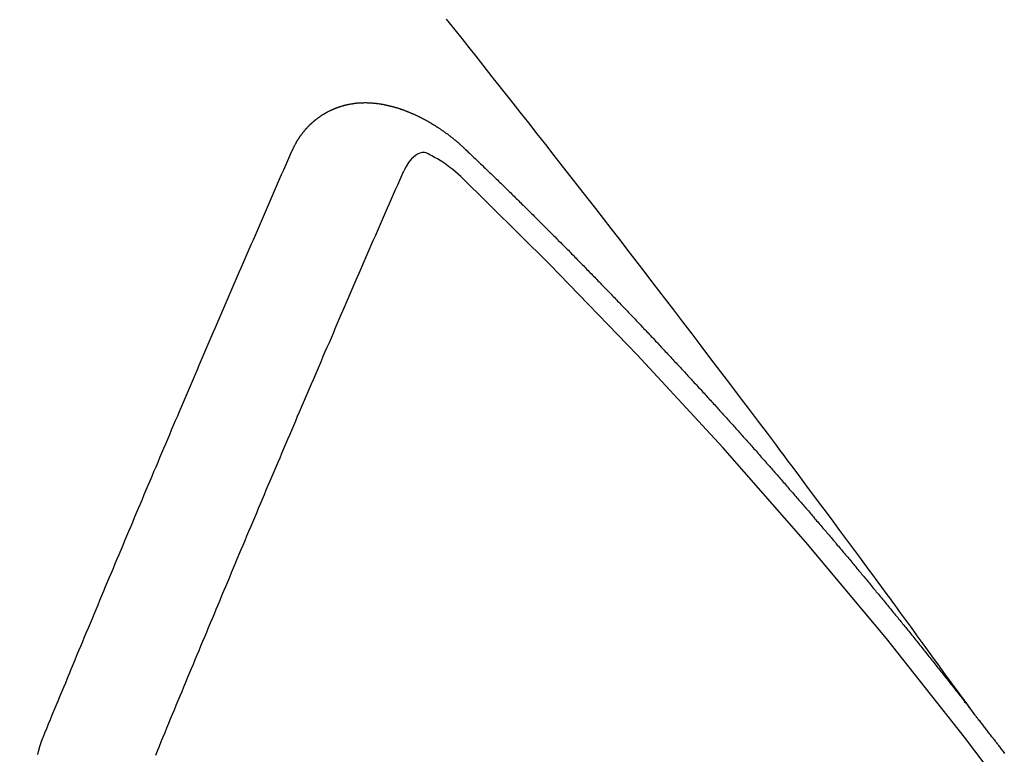
# Model space of a CAD drawing. Extents: x 163 to 26285, y 210 to 8610.
# Drawn here: x 16790 to 16796, y 7140 to 7145 of the extents above; entities that cross this region are included whole.
import ezdxf

# ---------------------------------------------------------------- set-up
doc = ezdxf.new("R2010")
doc.units = 0
doc.header["$LTSCALE"] = 50
doc.header["$MEASUREMENT"] = 0
doc.linetypes.add('HIDDEN', pattern=[0.375, 0.25, -0.125])
doc.layers.get('0').update_dxf_attribs({"linetype": 'CONTINUOUS'})
doc.layers.add('150-機器', color=8, linetype='CONTINUOUS')
doc.layers.add('160-文字', color=254, linetype='CONTINUOUS')
doc.styles.add('KH001', font='txt')
doc.dimstyles.new('KH1xx030', dxfattribs={"dimscale": 30, "dimtxt": 2, "dimasz": 0.6, "dimexe": 0.3, "dimexo": 1.2, "dimgap": 0.5, "dimtad": 3, "dimdec": 1, "dimdsep": 46, "dimlunit": 6, "dimtxsty": 'KH001', "dimblk": 'DOT', "dimcen": 1, "dimdle": 1, "dimclrd": 256, "dimclre": 256, "dimclrt": 256, "dimadec": 0, "dimazin": 0, "dimtfac": 1, "dimtdec": 1, "dimtix": 1, "dimtmove": 2, "dimatfit": 3, "dimldrblk": 'CLOSEDBLANK', "dimfxl": 1, "dimtolj": 1, "dimtzin": 0, "dimlwd": -1, "dimlwe": -1, "dimarcsym": 0})

# ---------------------------------------------------------------- blocks, each defined once
blk = doc.blocks.new('_ClosedBlank')
at = {"color": 0, "linetype": 'ByBlock', "lineweight": -2}
for p, q in [((-1, 0.16667), (0, 0)), ((-1, 0.16667), (-1, -0.16667)), ((0, 0), (-1, -0.16667))]:
    blk.add_line(p, q, dxfattribs=at)
blk = doc.blocks.new('_Dot')
at = {"color": 0, "linetype": 'ByBlock', "lineweight": -2}
blk.add_line((-0.5, 0), (-1, 0), dxfattribs=at)
at = {"color": 0, "linetype": 'ByBlock', "const_width": 0.5}
blk.add_lwpolyline([(-0.25, 0, 1), (0.25, 0, 1)], format="xyb", close=True, dxfattribs=at)

msp = doc.modelspace()

# ---------------------------------------------------------------- linework, layer by layer
at = {"layer": '150-機器', "color": 13, "linetype": 'HIDDEN'}
for points in [[(16795.4116, 7140.434), (16795.3659, 7140.4966), (16795.3202, 7140.5593), (16795.2745, 7140.6219), (16795.2288, 7140.6846), (16795.1976, 7140.7273), (16795.1665, 7140.77), (16795.1353, 7140.8128), (16795.1042, 7140.8555), (16795.0864, 7140.8801), (16795.0685, 7140.9048), (16795.0507, 7140.9294), (16795.0328, 7140.954), (16795.0151, 7140.9785), (16794.9974, 7141.0029), (16794.9797, 7141.0274), (16794.962, 7141.0518), (16794.9486, 7141.0701), (16794.9351, 7141.0884), (16794.9217, 7141.1067), (16794.9083, 7141.125), (16794.8813, 7141.1617), (16794.8543, 7141.1985), (16794.8273, 7141.2354), (16794.8003, 7141.2722), (16794.7869, 7141.2905), (16794.7735, 7141.3088), (16794.7601, 7141.3271), (16794.7466, 7141.3454), (16794.7288, 7141.3697), (16794.7109, 7141.394), (16794.693, 7141.4183), (16794.675, 7141.4425), (16794.6567, 7141.4669), (16794.6385, 7141.4912), (16794.6202, 7141.5155), (16794.6019, 7141.5399), (16794.5613, 7141.5946), (16794.5209, 7141.6494), (16794.4805, 7141.7042), (16794.44, 7141.7589), (16794.4083, 7141.8013), (16794.3765, 7141.8435), (16794.3447, 7141.8858), (16794.313, 7141.9281), (16794.2898, 7141.9594), (16794.2667, 7141.9907), (16794.2436, 7142.022), (16794.2204, 7142.0532), (16794.1668, 7142.1249), (16794.1128, 7142.1964), (16794.0587, 7142.2678), (16794.0045, 7142.3391), (16793.9451, 7142.4175), (16793.8857, 7142.4958), (16793.8263, 7142.5742), (16793.7669, 7142.6525), (16793.712, 7142.7245), (16793.657, 7142.7965), (16793.602, 7142.8685), (16793.547, 7142.9404), (16793.4781, 7143.0304), (16793.4092, 7143.1204), (16793.3401, 7143.2102), (16793.2709, 7143.2999), (16793.2247, 7143.3595), (16793.1785, 7143.4191), (16793.1322, 7143.4786), (16793.0859, 7143.5381), (16793.035, 7143.6035), (16792.984, 7143.6689), (16792.9331, 7143.7342), (16792.8821, 7143.7996), (16792.831, 7143.8649), (16792.7799, 7143.9301), (16792.7287, 7143.9954), (16792.6774, 7144.0605), (16792.6216, 7144.1313), (16792.5657, 7144.202), (16792.5097, 7144.2727), (16792.4538, 7144.3434), (16792.4118, 7144.3965), (16792.3698, 7144.4496), (16792.3278, 7144.5027), (16792.2857, 7144.5557), (16792.2342, 7144.6204)], [(16791.3024, 7143.8246), (16791.3035, 7143.8266), (16791.3046, 7143.8285), (16791.3056, 7143.8305), (16791.3061, 7143.8333), (16791.308, 7143.8358), (16791.3091, 7143.8378), (16791.3101, 7143.8397), (16791.3112, 7143.8417), (16791.3117, 7143.8445), (16791.3127, 7143.8464), (16791.3138, 7143.8484), (16791.3157, 7143.8509), (16791.3167, 7143.8529), (16791.3178, 7143.8548), (16791.3183, 7143.8576), (16791.3193, 7143.8596), (16791.3204, 7143.8615), (16791.3223, 7143.8641), (16791.3234, 7143.866), (16791.3244, 7143.868), (16791.3255, 7143.87), (16791.3265, 7143.8719), (16791.3276, 7143.8739), (16791.3295, 7143.8764), (16791.33, 7143.8792), (16791.331, 7143.8811), (16791.3321, 7143.8831), (16791.3332, 7143.8851), (16791.335, 7143.8876), (16791.3361, 7143.8896), (16791.3372, 7143.8915), (16791.3382, 7143.8935), (16791.3399, 7143.8946), (16791.3409, 7143.8966), (16791.3428, 7143.8991), (16791.3439, 7143.9011), (16791.3449, 7143.903), (16791.346, 7143.905), (16791.3479, 7143.9075), (16791.3489, 7143.9095), (16791.3506, 7143.9106), (16791.3516, 7143.9126), (16791.3527, 7143.9146), (16791.3546, 7143.9171), (16791.3556, 7143.9191), (16791.3573, 7143.9202), (16791.3583, 7143.9222), (16791.3594, 7143.9241), (16791.3613, 7143.9267), (16791.3629, 7143.9278), (16791.364, 7143.9298), (16791.365, 7143.9317), (16791.3669, 7143.9343), (16791.3685, 7143.9354), (16791.3696, 7143.9374), (16791.3706, 7143.9393), (16791.3731, 7143.941), (16791.3742, 7143.943), (16791.3758, 7143.9441), (16791.3769, 7143.9461), (16791.3787, 7143.9486), (16791.3804, 7143.9498), (16791.3814, 7143.9517), (16791.3831, 7143.9529), (16791.3849, 7143.9554), (16791.386, 7143.9574), (16791.3876, 7143.9585), (16791.3887, 7143.9605), (16791.3912, 7143.9622), (16791.3922, 7143.9642), (16791.3939, 7143.9653), (16791.3949, 7143.9673), (16791.3974, 7143.969), (16791.3984, 7143.971), (16791.4001, 7143.9721), (16791.4017, 7143.9732), (16791.4036, 7143.9758), (16791.4052, 7143.9769), (16791.4063, 7143.9789), (16791.4079, 7143.98), (16791.4098, 7143.9826), (16791.4114, 7143.9837), (16791.413, 7143.9848), (16791.4141, 7143.9868), (16791.4166, 7143.9885), (16791.4182, 7143.9897), (16791.4193, 7143.9916), (16791.4209, 7143.9928), (16791.4233, 7143.9945), (16791.4244, 7143.9964), (16791.426, 7143.9976), (16791.4277, 7143.9987), (16791.4301, 7144.0005), (16791.4312, 7144.0024), (16791.4328, 7144.0036), (16791.4345, 7144.0047), (16791.4369, 7144.0064), (16791.438, 7144.0084), (16791.4396, 7144.0095), (16791.4412, 7144.0107), (16791.4437, 7144.0124), (16791.4453, 7144.0135), (16791.447, 7144.0147), (16791.448, 7144.0166), (16791.4505, 7144.0183), (16791.4521, 7144.0195), (16791.4537, 7144.0206), (16791.4554, 7144.0218), (16791.4578, 7144.0235), (16791.4595, 7144.0246), (16791.4611, 7144.0258), (16791.4635, 7144.0275), (16791.4652, 7144.0286), (16791.4668, 7144.0298), (16791.4684, 7144.0309), (16791.4709, 7144.0326), (16791.4725, 7144.0338), (16791.4742, 7144.0349), (16791.4758, 7144.0361), (16791.4782, 7144.0378), (16791.4799, 7144.0389), (16791.4815, 7144.0401), (16791.4831, 7144.0412), (16791.4856, 7144.0429), (16791.4872, 7144.0441), (16791.4889, 7144.0452), (16791.4905, 7144.0464), (16791.4935, 7144.0473), (16791.4952, 7144.0484), (16791.4968, 7144.0496), (16791.4984, 7144.0507), (16791.5009, 7144.0524), (16791.5025, 7144.0536), (16791.5047, 7144.0539), (16791.5063, 7144.055), (16791.5088, 7144.0568), (16791.5104, 7144.0579), (16791.5121, 7144.059), (16791.5143, 7144.0594), (16791.5167, 7144.0611), (16791.5184, 7144.0622), (16791.52, 7144.0634), (16791.5222, 7144.0637), (16791.5246, 7144.0654), (16791.5263, 7144.0666), (16791.5285, 7144.0669), (16791.5301, 7144.068), (16791.5326, 7144.0698), (16791.5348, 7144.0701), (16791.5364, 7144.0712), (16791.5386, 7144.0716), (16791.5411, 7144.0733), (16791.5427, 7144.0744), (16791.5449, 7144.0747), (16791.5465, 7144.0759), (16791.5488, 7144.0762), (16791.5512, 7144.0779), (16791.5534, 7144.0783), (16791.555, 7144.0794), (16791.5567, 7144.0805), (16791.5597, 7144.0814), (16791.5613, 7144.0826), (16791.5635, 7144.0829), (16791.5652, 7144.0841), (16791.5674, 7144.0844), (16791.5704, 7144.0853), (16791.572, 7144.0864), (16791.5742, 7144.0868), (16791.5759, 7144.0879), (16791.5789, 7144.0888), (16791.5805, 7144.0899), (16791.5827, 7144.0903), (16791.5849, 7144.0906), (16791.5866, 7144.0917), (16791.5896, 7144.0926), (16791.5918, 7144.093), (16791.5934, 7144.0941), (16791.5956, 7144.0944), (16791.5979, 7144.0948), (16791.6003, 7144.0965), (16791.6025, 7144.0968), (16791.6047, 7144.0971), (16791.6069, 7144.0975), (16791.6086, 7144.0986), (16791.6108, 7144.0989), (16791.6138, 7144.0998), (16791.616, 7144.1002), (16791.6176, 7144.1013), (16791.6198, 7144.1016), (16791.622, 7144.102), (16791.6251, 7144.1029), (16791.6273, 7144.1032), (16791.6295, 7144.1035), (16791.6311, 7144.1047), (16791.6333, 7144.105), (16791.6355, 7144.1053), (16791.6385, 7144.1062), (16791.6407, 7144.1065), (16791.643, 7144.1069), (16791.6452, 7144.1072), (16791.6474, 7144.1075), (16791.6496, 7144.1078), (16791.6518, 7144.1082), (16791.6548, 7144.1091), (16791.657, 7144.1094), (16791.6592, 7144.1097), (16791.6614, 7144.1101), (16791.6636, 7144.1104), (16791.6658, 7144.1107), (16791.668, 7144.111), (16791.6702, 7144.1114), (16791.6733, 7144.1123), (16791.6755, 7144.1126), (16791.6777, 7144.1129), (16791.6799, 7144.1132), (16791.6821, 7144.1136), (16791.6843, 7144.1139), (16791.6871, 7144.1134), (16791.6893, 7144.1137), (16791.6915, 7144.1141), (16791.6937, 7144.1144), (16791.6967, 7144.1153), (16791.6989, 7144.1156), (16791.7017, 7144.1151), (16791.7039, 7144.1155), (16791.7061, 7144.1158), (16791.7083, 7144.1161), (16791.7111, 7144.1156), (16791.7133, 7144.1159), (16791.7155, 7144.1163), (16791.7177, 7144.1166), (16791.7205, 7144.1161), (16791.7227, 7144.1164), (16791.7249, 7144.1168), (16791.7277, 7144.1163), (16791.7299, 7144.1166), (16791.7321, 7144.1169), (16791.7357, 7144.117), (16791.7379, 7144.1173), (16791.7407, 7144.1168), (16791.7429, 7144.1172), (16791.7451, 7144.1175), (16791.7479, 7144.117), (16791.7501, 7144.1173), (16791.7528, 7144.1168), (16791.7551, 7144.1172), (16791.7578, 7144.1167), (16791.76, 7144.117), (16791.7628, 7144.1165), (16791.765, 7144.1168), (16791.7678, 7144.1164), (16791.77, 7144.1167), (16791.7728, 7144.1162), (16791.775, 7144.1165), (16791.777, 7144.1155), (16791.7792, 7144.1158), (16791.7819, 7144.1153), (16791.7841, 7144.1156), (16791.7869, 7144.1151), (16791.7897, 7144.1146), (16791.7919, 7144.115), (16791.7947, 7144.1145), (16791.7975, 7144.114), (16791.7997, 7144.1143), (16791.8024, 7144.1138), (16791.8052, 7144.1133), (16791.8074, 7144.1137), (16791.8102, 7144.1132), (16791.813, 7144.1127), (16791.8152, 7144.113), (16791.8172, 7144.112), (16791.8199, 7144.1115), (16791.8227, 7144.111), (16791.8249, 7144.1113), (16791.8277, 7144.1108), (16791.8305, 7144.1103), (16791.8332, 7144.1098), (16791.8355, 7144.1102), (16791.8374, 7144.1091), (16791.8402, 7144.1086), (16791.843, 7144.1081), (16791.8457, 7144.1076), (16791.8485, 7144.1071), (16791.8507, 7144.1075), (16791.8535, 7144.107), (16791.8555, 7144.1059), (16791.8583, 7144.1054), (16791.861, 7144.1049), (16791.8638, 7144.1044), (16791.8666, 7144.104), (16791.8694, 7144.1035), (16791.8713, 7144.1024), (16791.8741, 7144.1019), (16791.8769, 7144.1014), (16791.8797, 7144.1009), (16791.8824, 7144.1004), (16791.8844, 7144.0994), (16791.8872, 7144.0989), (16791.89, 7144.0984), (16791.8927, 7144.0979), (16791.8947, 7144.0968), (16791.8975, 7144.0964), (16791.9002, 7144.0959), (16791.903, 7144.0954), (16791.905, 7144.0943), (16791.9078, 7144.0938), (16791.9105, 7144.0933), (16791.9133, 7144.0928), (16791.9153, 7144.0918), (16791.9181, 7144.0913), (16791.9208, 7144.0908), (16791.9228, 7144.0897), (16791.9262, 7144.0884), (16791.9289, 7144.0879), (16791.9317, 7144.0875), (16791.9337, 7144.0864), (16791.9364, 7144.0859), (16791.9392, 7144.0854), (16791.9418, 7144.0835), (16791.9445, 7144.083), (16791.9473, 7144.0826), (16791.9493, 7144.0815), (16791.9521, 7144.081), (16791.9554, 7144.0797), (16791.9574, 7144.0786), (16791.9601, 7144.0781), (16791.9629, 7144.0777), (16791.9655, 7144.0758), (16791.9682, 7144.0753), (16791.9702, 7144.0742), (16791.973, 7144.0737), (16791.9763, 7144.0724), (16791.9783, 7144.0714), (16791.9811, 7144.0709), (16791.9836, 7144.069), (16791.9864, 7144.0685), (16791.9891, 7144.068), (16791.9917, 7144.0661), (16791.9945, 7144.0657), (16791.9964, 7144.0646), (16791.9998, 7144.0633), (16792.0017, 7144.0622), (16792.0045, 7144.0617), (16792.0079, 7144.0604), (16792.0098, 7144.0594), (16792.0132, 7144.0581), (16792.0151, 7144.057), (16792.0179, 7144.0565), (16792.0204, 7144.0546), (16792.0232, 7144.0541), (16792.0258, 7144.0523), (16792.0285, 7144.0518), (16792.0311, 7144.0499), (16792.0338, 7144.0494), (16792.0364, 7144.0475), (16792.0392, 7144.047), (16792.0417, 7144.0451), (16792.0445, 7144.0447), (16792.047, 7144.0428), (16792.049, 7144.0417), (16792.0523, 7144.0404), (16792.0543, 7144.0393), (16792.0576, 7144.038), (16792.0596, 7144.037), (16792.0629, 7144.0357), (16792.0649, 7144.0346), (16792.0682, 7144.0333), (16792.0708, 7144.0314), (16792.0727, 7144.0304), (16792.0761, 7144.0291), (16792.0781, 7144.028), (16792.0814, 7144.0267), (16792.0834, 7144.0256), (16792.0859, 7144.0237), (16792.0892, 7144.0224), (16792.0912, 7144.0214), (16792.0937, 7144.0195), (16792.0971, 7144.0182), (16792.0991, 7144.0171), (16792.1016, 7144.0153), (16792.1049, 7144.0139), (16792.1069, 7144.0129), (16792.1094, 7144.011), (16792.1128, 7144.0097), (16792.1147, 7144.0086), (16792.1173, 7144.0068), (16792.1206, 7144.0054), (16792.1226, 7144.0044), (16792.1251, 7144.0025), (16792.1277, 7144.0006), (16792.131, 7143.9993), (16792.133, 7143.9983), (16792.1355, 7143.9964), (16792.1388, 7143.9951), (16792.1414, 7143.9932), (16792.1433, 7143.9921), (16792.1459, 7143.9903), (16792.1484, 7143.9884), (16792.1518, 7143.9871), (16792.1543, 7143.9852), (16792.1563, 7143.9841), (16792.1588, 7143.9823), (16792.1621, 7143.9809), (16792.1647, 7143.9791), (16792.1672, 7143.9772), (16792.1692, 7143.9761), (16792.1717, 7143.9742), (16792.1742, 7143.9724), (16792.1776, 7143.9711), (16792.1801, 7143.9692), (16792.1826, 7143.9673), (16792.1852, 7143.9654), (16792.1871, 7143.9644), (16792.1897, 7143.9625), (16792.1922, 7143.9606), (16792.1956, 7143.9593), (16792.1981, 7143.9574), (16792.2006, 7143.9555), (16792.2032, 7143.9537), (16792.2057, 7143.9518), (16792.2082, 7143.9499), (16792.2108, 7143.948), (16792.2127, 7143.947), (16792.2152, 7143.9451), (16792.2178, 7143.9432), (16792.2203, 7143.9413), (16792.2228, 7143.9394), (16792.2254, 7143.9376), (16792.2279, 7143.9357), (16792.2304, 7143.9338), (16792.233, 7143.9319), (16792.2363, 7143.9306), (16792.2389, 7143.9287), (16792.2414, 7143.9269), (16792.2431, 7143.9244), (16792.2456, 7143.9225), (16792.2482, 7143.9207), (16792.2507, 7143.9188), (16792.2532, 7143.9169), (16792.2558, 7143.915), (16792.2583, 7143.9131), (16792.2608, 7143.9113), (16792.2634, 7143.9094), (16792.2659, 7143.9075), (16792.2684, 7143.9056), (16792.2715, 7143.9029), (16792.2741, 7143.9011), (16792.2766, 7143.8992), (16792.2783, 7143.8967), (16792.2809, 7143.8948), (16792.2834, 7143.893), (16792.2859, 7143.8911), (16792.2885, 7143.8892), (16792.291, 7143.8873), (16792.2927, 7143.8849), (16792.2958, 7143.8822), (16792.2984, 7143.8803), (16792.3009, 7143.8784), (16792.3034, 7143.8765), (16792.3051, 7143.8741), (16792.3077, 7143.8722), (16792.3102, 7143.8703), (16792.3133, 7143.8676), (16792.315, 7143.8652), (16792.3176, 7143.8633), (16792.3201, 7143.8614), (16792.3226, 7143.8596), (16792.3243, 7143.8571), (16792.3274, 7143.8544), (16792.33, 7143.8525), (16792.3325, 7143.8506), (16792.3342, 7143.8482), (16792.3368, 7143.8463), (16792.3399, 7143.8436), (16792.3424, 7143.8417), (16792.3441, 7143.8393), (16792.3466, 7143.8374), (16792.3492, 7143.8355), (16792.3509, 7143.8331)], [(16789.8044, 7140.2919), (16789.8157, 7140.3193), (16789.827, 7140.3466), (16789.8383, 7140.374), (16789.8495, 7140.4014), (16789.8602, 7140.4296), (16789.8715, 7140.457), (16789.8836, 7140.4849), (16789.8949, 7140.5123), (16789.9061, 7140.5396), (16789.9174, 7140.567), (16789.9287, 7140.5944), (16789.9408, 7140.6223), (16789.952, 7140.6497), (16789.9633, 7140.6771), (16789.9746, 7140.7045), (16789.9858, 7140.7318), (16789.9974, 7140.7606), (16790.0086, 7140.788), (16790.0199, 7140.8153), (16790.032, 7140.8433), (16790.0433, 7140.8707), (16790.0545, 7140.898), (16790.0666, 7140.926), (16790.0779, 7140.9534), (16790.0892, 7140.9807), (16790.1013, 7141.0087), (16790.1125, 7141.036), (16790.1238, 7141.0634), (16790.1359, 7141.0914), (16790.1466, 7141.1196), (16790.1579, 7141.1469), (16790.17, 7141.1749), (16790.1812, 7141.2022), (16790.1933, 7141.2302), (16790.2046, 7141.2576), (16790.2159, 7141.2849), (16790.2279, 7141.3129), (16790.2392, 7141.3403), (16790.2513, 7141.3682), (16790.2626, 7141.3956), (16790.2747, 7141.4235), (16790.2859, 7141.4509), (16790.2975, 7141.4797), (16790.3087, 7141.507), (16790.3208, 7141.535), (16790.3321, 7141.5623), (16790.3442, 7141.5903), (16790.3554, 7141.6177), (16790.3675, 7141.6456), (16790.3788, 7141.673), (16790.3909, 7141.7009), (16790.403, 7141.7289), (16790.4143, 7141.7562), (16790.4263, 7141.7842), (16790.4376, 7141.8116), (16790.4497, 7141.8395), (16790.4618, 7141.8675), (16790.4725, 7141.8956), (16790.4846, 7141.9236), (16790.4967, 7141.9515), (16790.5079, 7141.9789), (16790.52, 7142.0069), (16790.5321, 7142.0348), (16790.5434, 7142.0622), (16790.5555, 7142.0901), (16790.5676, 7142.1181), (16790.5788, 7142.1454), (16790.5909, 7142.1734), (16790.603, 7142.2013), (16790.6151, 7142.2293), (16790.6264, 7142.2566), (16790.6385, 7142.2846), (16790.6506, 7142.3125), (16790.6626, 7142.3405), (16790.6733, 7142.3687), (16790.6854, 7142.3966), (16790.6975, 7142.4246), (16790.7096, 7142.4525), (16790.7217, 7142.4805), (16790.7338, 7142.5084), (16790.7451, 7142.5358), (16790.7571, 7142.5637), (16790.7692, 7142.5917), (16790.7813, 7142.6196), (16790.7934, 7142.6475), (16790.8055, 7142.6755), (16790.8176, 7142.7034), (16790.8297, 7142.7314), (16790.8409, 7142.7588), (16790.853, 7142.7867), (16790.8651, 7142.8146), (16790.8772, 7142.8426), (16790.8893, 7142.8705), (16790.9008, 7142.8993), (16790.9129, 7142.9272), (16790.925, 7142.9552), (16790.9371, 7142.9831), (16790.9492, 7143.0111), (16790.9613, 7143.039), (16790.9734, 7143.067), (16790.9854, 7143.0949), (16790.9975, 7143.1229), (16791.0096, 7143.1508), (16791.0217, 7143.1788), (16791.0338, 7143.2067), (16791.0459, 7143.2346), (16791.058, 7143.2626), (16791.0709, 7143.2911), (16791.083, 7143.3191), (16791.0951, 7143.347), (16791.1071, 7143.3749), (16791.1192, 7143.4029), (16791.1313, 7143.4308), (16791.1434, 7143.4588), (16791.1555, 7143.4867), (16791.1684, 7143.5152), (16791.1805, 7143.5432), (16791.192, 7143.572), (16791.2041, 7143.5999), (16791.2162, 7143.6278), (16791.2283, 7143.6558), (16791.2412, 7143.6843), (16791.2533, 7143.7122), (16791.2654, 7143.7402), (16791.2774, 7143.7681), (16791.2904, 7143.7967), (16791.3024, 7143.8246)], [(16792.3199, 7143.6716), (16792.3038, 7143.6857), (16792.2877, 7143.6996), (16792.2714, 7143.7134), (16792.2548, 7143.7269), (16792.2443, 7143.7351), (16792.2336, 7143.7433), (16792.2228, 7143.7512), (16792.2118, 7143.7588), (16792.1955, 7143.7689), (16792.1789, 7143.7782), (16792.162, 7143.7873), (16792.1448, 7143.7971), (16792.1338, 7143.8037), (16792.1229, 7143.8097), (16792.1118, 7143.8145), (16792.1003, 7143.8171), (16792.0864, 7143.8167), (16792.0725, 7143.813), (16792.0589, 7143.8067), (16792.0462, 7143.7987), (16792.024, 7143.7792), (16792.0058, 7143.7565), (16791.9903, 7143.7317), (16791.9761, 7143.7058)], [(16792.3509, 7143.8331), (16792.3583, 7143.8261), (16792.365, 7143.8198), (16792.3718, 7143.8136), (16792.3786, 7143.8074), (16792.3846, 7143.8006), (16792.3919, 7143.7936), (16792.3987, 7143.7874), (16792.4055, 7143.7812), (16792.4123, 7143.775), (16792.419, 7143.7688), (16792.4256, 7143.7612), (16792.4324, 7143.755), (16792.4392, 7143.7488), (16792.4459, 7143.7426), (16792.4527, 7143.7364), (16792.4593, 7143.7288), (16792.466, 7143.7225), (16792.4728, 7143.7163), (16792.4796, 7143.7101), (16792.487, 7143.7031), (16792.4929, 7143.6963), (16792.4997, 7143.6901), (16792.5065, 7143.6839), (16792.5133, 7143.6777), (16792.5198, 7143.6701), (16792.5266, 7143.6639), (16792.5334, 7143.6577), (16792.5402, 7143.6515), (16792.5475, 7143.6444), (16792.5535, 7143.6377), (16792.5603, 7143.6315), (16792.567, 7143.6253), (16792.5738, 7143.619), (16792.5804, 7143.6114), (16792.5871, 7143.6052), (16792.5939, 7143.599), (16792.6007, 7143.5928), (16792.6072, 7143.5852), (16792.614, 7143.579), (16792.6208, 7143.5728), (16792.6268, 7143.566), (16792.6341, 7143.559), (16792.6409, 7143.5528), (16792.6477, 7143.5466), (16792.6537, 7143.5398), (16792.661, 7143.5328), (16792.6678, 7143.5266), (16792.6738, 7143.5198), (16792.6811, 7143.5128), (16792.6879, 7143.5065), (16792.6947, 7143.5003), (16792.7006, 7143.4936), (16792.708, 7143.4865), (16792.7148, 7143.4803), (16792.7207, 7143.4735), (16792.7275, 7143.4673), (16792.7349, 7143.4603), (16792.7409, 7143.4535), (16792.7476, 7143.4473), (16792.755, 7143.4403), (16792.761, 7143.4335), (16792.7677, 7143.4273), (16792.7745, 7143.4211), (16792.7811, 7143.4135), (16792.7878, 7143.4073), (16792.7946, 7143.4011), (16792.8012, 7143.3935), (16792.8079, 7143.3873), (16792.8147, 7143.3811), (16792.8207, 7143.3743), (16792.828, 7143.3673), (16792.8348, 7143.361), (16792.8408, 7143.3543), (16792.8481, 7143.3472), (16792.8541, 7143.3405), (16792.8609, 7143.3343), (16792.8683, 7143.3272), (16792.8742, 7143.3204), (16792.881, 7143.3142), (16792.8878, 7143.308), (16792.8943, 7143.3004), (16792.9011, 7143.2942), (16792.9071, 7143.2874), (16792.9144, 7143.2804), (16792.9212, 7143.2742), (16792.9272, 7143.2674), (16792.9345, 7143.2604), (16792.9405, 7143.2536), (16792.9473, 7143.2474), (16792.9546, 7143.2404), (16792.9606, 7143.2336), (16792.9674, 7143.2274), (16792.9739, 7143.2198), (16792.9807, 7143.2136), (16792.9867, 7143.2068), (16792.994, 7143.1998), (16793.0008, 7143.1936), (16793.0068, 7143.1868), (16793.0141, 7143.1798), (16793.0201, 7143.173), (16793.0269, 7143.1668), (16793.0334, 7143.1592), (16793.0402, 7143.153), (16793.047, 7143.1468), (16793.0535, 7143.1392), (16793.0603, 7143.133), (16793.0663, 7143.1262), (16793.0736, 7143.1192), (16793.0796, 7143.1124), (16793.0864, 7143.1062), (16793.0929, 7143.0986), (16793.0997, 7143.0924), (16793.1062, 7143.0848), (16793.113, 7143.0785), (16793.119, 7143.0718), (16793.1263, 7143.0647), (16793.1323, 7143.058), (16793.1391, 7143.0518), (16793.1456, 7143.0442), (16793.1524, 7143.0379), (16793.1583, 7143.0312), (16793.1657, 7143.0241), (16793.1717, 7143.0174), (16793.179, 7143.0103), (16793.185, 7143.0036), (16793.1918, 7142.9973), (16793.1983, 7142.9897), (16793.2051, 7142.9835), (16793.2111, 7142.9768), (16793.2184, 7142.9697), (16793.2244, 7142.9629), (16793.2317, 7142.9559), (16793.2377, 7142.9491), (16793.2445, 7142.9429), (16793.251, 7142.9353), (16793.2578, 7142.9291), (16793.2643, 7142.9215), (16793.2711, 7142.9153), (16793.2771, 7142.9085), (16793.2836, 7142.9009), (16793.2904, 7142.8947), (16793.2969, 7142.8871), (16793.3037, 7142.8809), (16793.3097, 7142.8741), (16793.317, 7142.8671), (16793.323, 7142.8603), (16793.3304, 7142.8533), (16793.3363, 7142.8465), (16793.3423, 7142.8398), (16793.3497, 7142.8327), (16793.3556, 7142.8259), (16793.363, 7142.8189), (16793.3689, 7142.8121), (16793.3749, 7142.8054), (16793.3823, 7142.7983), (16793.3882, 7142.7916), (16793.3956, 7142.7845), (16793.4015, 7142.7777), (16793.4075, 7142.771), (16793.4149, 7142.7639), (16793.4208, 7142.7572), (16793.4282, 7142.7501), (16793.4341, 7142.7434), (16793.4407, 7142.7358), (16793.4475, 7142.7295), (16793.4534, 7142.7228), (16793.4608, 7142.7157), (16793.4668, 7142.709), (16793.4733, 7142.7014), (16793.4801, 7142.6952), (16793.4866, 7142.6876), (16793.4926, 7142.6808), (16793.4994, 7142.6746), (16793.5059, 7142.667), (16793.5119, 7142.6602), (16793.5192, 7142.6532), (16793.5252, 7142.6464), (16793.5317, 7142.6388), (16793.5385, 7142.6326), (16793.545, 7142.625), (16793.551, 7142.6182), (16793.5578, 7142.612), (16793.5643, 7142.6044), (16793.5703, 7142.5976), (16793.5776, 7142.5906), (16793.5836, 7142.5838), (16793.5901, 7142.5762), (16793.5969, 7142.57), (16793.6035, 7142.5624), (16793.6094, 7142.5556), (16793.6168, 7142.5486), (16793.6228, 7142.5418), (16793.6287, 7142.535), (16793.6361, 7142.528), (16793.642, 7142.5212), (16793.6486, 7142.5136), (16793.6545, 7142.5068), (16793.6619, 7142.4998), (16793.6679, 7142.493), (16793.6744, 7142.4854), (16793.6812, 7142.4792), (16793.6877, 7142.4716), (16793.6937, 7142.4649), (16793.7002, 7142.4573), (16793.707, 7142.451), (16793.7135, 7142.4434), (16793.7195, 7142.4367), (16793.7255, 7142.4299), (16793.7328, 7142.4229), (16793.7388, 7142.4161), (16793.7453, 7142.4085), (16793.7513, 7142.4017), (16793.7587, 7142.3947), (16793.7646, 7142.3879), (16793.7712, 7142.3803), (16793.7771, 7142.3735), (16793.7845, 7142.3665), (16793.7904, 7142.3597), (16793.797, 7142.3521), (16793.8029, 7142.3453), (16793.8103, 7142.3383), (16793.8163, 7142.3315), (16793.8228, 7142.3239), (16793.8288, 7142.3171), (16793.8353, 7142.3095), (16793.8421, 7142.3033), (16793.8486, 7142.2957), (16793.8546, 7142.289), (16793.8611, 7142.2814), (16793.8671, 7142.2746), (16793.8744, 7142.2676), (16793.8804, 7142.2608), (16793.887, 7142.2532), (16793.8929, 7142.2464), (16793.8995, 7142.2388), (16793.9062, 7142.2326), (16793.9128, 7142.225), (16793.9187, 7142.2182), (16793.9253, 7142.2106), (16793.9312, 7142.2038), (16793.9378, 7142.1962), (16793.9446, 7142.19), (16793.9511, 7142.1824), (16793.9571, 7142.1756), (16793.9636, 7142.168), (16793.9696, 7142.1613), (16793.9761, 7142.1537), (16793.9835, 7142.1466), (16793.9894, 7142.1399), (16793.996, 7142.1323), (16794.0019, 7142.1255), (16794.0085, 7142.1179), (16794.0144, 7142.1111), (16794.021, 7142.1035), (16794.0269, 7142.0967), (16794.0343, 7142.0897), (16794.0403, 7142.0829), (16794.0468, 7142.0753), (16794.0528, 7142.0685), (16794.0593, 7142.0609), (16794.0653, 7142.0542), (16794.0718, 7142.0466), (16794.0778, 7142.0398), (16794.0843, 7142.0322), (16794.0917, 7142.0252), (16794.0976, 7142.0184), (16794.1042, 7142.0108), (16794.1101, 7142.004), (16794.1167, 7141.9964), (16794.1226, 7141.9896), (16794.1292, 7141.982), (16794.1351, 7141.9752), (16794.1417, 7141.9676), (16794.1476, 7141.9609), (16794.1542, 7141.9533), (16794.1607, 7141.9457), (16794.1675, 7141.9395), (16794.174, 7141.9319), (16794.18, 7141.9251), (16794.1865, 7141.9175), (16794.1925, 7141.9107), (16794.199, 7141.9031), (16794.205, 7141.8963), (16794.2115, 7141.8887), (16794.2181, 7141.8811), (16794.224, 7141.8744), (16794.2306, 7141.8668), (16794.2365, 7141.86), (16794.2431, 7141.8524), (16794.249, 7141.8456), (16794.2556, 7141.838), (16794.2616, 7141.8312), (16794.2681, 7141.8236), (16794.2746, 7141.816), (16794.2806, 7141.8092), (16794.2871, 7141.8016), (16794.2931, 7141.7949), (16794.2996, 7141.7873), (16794.3056, 7141.7805), (16794.3121, 7141.7729), (16794.3187, 7141.7653), (16794.3246, 7141.7585), (16794.3312, 7141.7509), (16794.3371, 7141.7441), (16794.3437, 7141.7365), (16794.3496, 7141.7297), (16794.3562, 7141.7222), (16794.3627, 7141.7146), (16794.3687, 7141.7078), (16794.3752, 7141.7002), (16794.3812, 7141.6934), (16794.3877, 7141.6858), (16794.3937, 7141.679), (16794.4002, 7141.6714), (16794.4068, 7141.6638), (16794.4127, 7141.657), (16794.4193, 7141.6494), (16794.4252, 7141.6427), (16794.4318, 7141.6351), (16794.4383, 7141.6275), (16794.4443, 7141.6207), (16794.45, 7141.6125), (16794.456, 7141.6057), (16794.4625, 7141.5981), (16794.469, 7141.5905), (16794.475, 7141.5838), (16794.4815, 7141.5762), (16794.4875, 7141.5694), (16794.494, 7141.5618), (16794.5006, 7141.5542), (16794.5065, 7141.5474), (16794.5131, 7141.5398), (16794.5191, 7141.533), (16794.5248, 7141.5249), (16794.5313, 7141.5173), (16794.5373, 7141.5105), (16794.5438, 7141.5029), (16794.5498, 7141.4961), (16794.5563, 7141.4885), (16794.5629, 7141.4809), (16794.5688, 7141.4741), (16794.5754, 7141.4665), (16794.5805, 7141.4592), (16794.587, 7141.4516), (16794.5936, 7141.444), (16794.5995, 7141.4372), (16794.6061, 7141.4296), (16794.612, 7141.4228), (16794.6186, 7141.4152), (16794.6243, 7141.407), (16794.6303, 7141.4003), (16794.6368, 7141.3927), (16794.6433, 7141.3851), (16794.6493, 7141.3783), (16794.6558, 7141.3707), (16794.6618, 7141.3639), (16794.6675, 7141.3557), (16794.6741, 7141.3481), (16794.68, 7141.3414), (16794.6866, 7141.3338), (16794.6925, 7141.327), (16794.6991, 7141.3194), (16794.7048, 7141.3112), (16794.7108, 7141.3044), (16794.7173, 7141.2968), (16794.7238, 7141.2892), (16794.7298, 7141.2825), (16794.7355, 7141.2743), (16794.7415, 7141.2675), (16794.748, 7141.2599), (16794.7546, 7141.2523), (16794.7605, 7141.2455), (16794.7663, 7141.2374), (16794.7728, 7141.2298), (16794.7788, 7141.223), (16794.7853, 7141.2154), (16794.791, 7141.2072), (16794.797, 7141.2004), (16794.8035, 7141.1928), (16794.8095, 7141.1861), (16794.816, 7141.1785), (16794.8217, 7141.1703), (16794.8277, 7141.1635), (16794.8342, 7141.1559), (16794.8408, 7141.1483), (16794.8459, 7141.141), (16794.8525, 7141.1334), (16794.859, 7141.1258), (16794.865, 7141.119), (16794.8707, 7141.1108), (16794.8767, 7141.104), (16794.8832, 7141.0964), (16794.8897, 7141.0888), (16794.8949, 7141.0815), (16794.9014, 7141.0739), (16794.908, 7141.0663), (16794.9131, 7141.0589), (16794.9196, 7141.0513), (16794.9262, 7141.0437), (16794.9321, 7141.037), (16794.9379, 7141.0288), (16794.9444, 7141.0212), (16794.9504, 7141.0144), (16794.9561, 7141.0062), (16794.9626, 7140.9986), (16794.9686, 7140.9919), (16794.9751, 7140.9843), (16794.9803, 7140.9769), (16794.9868, 7140.9693), (16794.9934, 7140.9617), (16794.9985, 7140.9544), (16795.005, 7140.9468), (16795.0116, 7140.9392), (16795.0167, 7140.9318), (16795.0233, 7140.9242), (16795.0298, 7140.9166), (16795.035, 7140.9093), (16795.0415, 7140.9017), (16795.048, 7140.8941), (16795.0532, 7140.8867), (16795.0597, 7140.8791), (16795.0662, 7140.8715), (16795.0714, 7140.8642), (16795.0779, 7140.8566), (16795.0845, 7140.849), (16795.0896, 7140.8416), (16795.0962, 7140.834), (16795.1019, 7140.8259), (16795.1078, 7140.8191), (16795.1144, 7140.8115), (16795.1201, 7140.8033), (16795.1261, 7140.7965), (16795.1326, 7140.7889), (16795.1383, 7140.7808), (16795.1443, 7140.774), (16795.15, 7140.7658), (16795.1566, 7140.7582), (16795.1625, 7140.7514), (16795.1682, 7140.7433), (16795.1748, 7140.7357), (16795.1799, 7140.7283), (16795.1865, 7140.7207), (16795.1922, 7140.7125), (16795.1981, 7140.7058), (16795.2047, 7140.6982), (16795.2104, 7140.69), (16795.2164, 7140.6832), (16795.2221, 7140.675), (16795.2286, 7140.6674), (16795.2343, 7140.6593), (16795.2403, 7140.6525), (16795.2469, 7140.6449), (16795.2526, 7140.6367), (16795.2585, 7140.6299), (16795.2643, 7140.6218), (16795.2708, 7140.6142), (16795.2759, 7140.6068), (16795.2825, 7140.5992), (16795.2882, 7140.5911), (16795.2942, 7140.5843), (16795.2999, 7140.5761), (16795.3064, 7140.5685), (16795.3116, 7140.5612), (16795.3181, 7140.5536), (16795.3247, 7140.546), (16795.3298, 7140.5386), (16795.3363, 7140.531), (16795.3421, 7140.5228), (16795.3486, 7140.5152), (16795.3537, 7140.5079), (16795.3603, 7140.5003), (16795.366, 7140.4921), (16795.372, 7140.4853), (16795.3777, 7140.4772), (16795.3842, 7140.4696), (16795.3894, 7140.4622), (16795.3959, 7140.4546), (16795.4016, 7140.4465), (16795.4076, 7140.4397)], [(16790.4831, 7140.1851), (16790.4944, 7140.2125), (16790.5051, 7140.2407), (16790.5163, 7140.2681), (16790.5276, 7140.2954), (16790.5389, 7140.3228), (16790.5502, 7140.3502), (16790.5614, 7140.3776), (16790.5727, 7140.4049), (16790.584, 7140.4323), (16790.5953, 7140.4597), (16790.6065, 7140.487), (16790.6186, 7140.515), (16790.6299, 7140.5424), (16790.6412, 7140.5697), (16790.6524, 7140.5971), (16790.6637, 7140.6245), (16790.675, 7140.6519), (16790.6871, 7140.6798), (16790.6983, 7140.7072), (16790.7096, 7140.7345), (16790.7209, 7140.7619), (16790.7321, 7140.7893), (16790.7442, 7140.8172), (16790.7555, 7140.8446), (16790.7668, 7140.872), (16790.778, 7140.8994), (16790.7901, 7140.9273), (16790.8014, 7140.9547), (16790.8127, 7140.9821), (16790.8248, 7141.01), (16790.836, 7141.0374), (16790.8473, 7141.0647), (16790.8586, 7141.0921), (16790.8707, 7141.1201), (16790.8819, 7141.1474), (16790.8932, 7141.1748), (16790.9053, 7141.2028), (16790.9166, 7141.2301), (16790.9287, 7141.2581), (16790.9394, 7141.2863), (16790.9506, 7141.3136), (16790.9627, 7141.3416), (16790.974, 7141.369), (16790.9861, 7141.3969), (16790.9974, 7141.4243), (16791.0086, 7141.4516), (16791.0207, 7141.4796), (16791.032, 7141.507), (16791.0441, 7141.5349), (16791.0553, 7141.5623), (16791.0674, 7141.5902), (16791.0787, 7141.6176), (16791.0908, 7141.6455), (16791.1021, 7141.6729), (16791.1142, 7141.7009), (16791.1254, 7141.7282), (16791.1375, 7141.7562), (16791.1488, 7141.7836), (16791.1609, 7141.8115), (16791.173, 7141.8394), (16791.1842, 7141.8668), (16791.1963, 7141.8948), (16791.2076, 7141.9221), (16791.2197, 7141.9501), (16791.2318, 7141.978), (16791.243, 7142.0054), (16791.2551, 7142.0333), (16791.2664, 7142.0607), (16791.2785, 7142.0887), (16791.2906, 7142.1166), (16791.3019, 7142.144), (16791.3139, 7142.1719), (16791.326, 7142.1999), (16791.3373, 7142.2272), (16791.3494, 7142.2552), (16791.3615, 7142.2831), (16791.3736, 7142.3111), (16791.3848, 7142.3385), (16791.3969, 7142.3664), (16791.409, 7142.3943), (16791.4211, 7142.4223), (16791.4324, 7142.4497), (16791.4445, 7142.4776), (16791.4566, 7142.5056), (16791.4686, 7142.5335), (16791.4807, 7142.5614), (16791.492, 7142.5888), (16791.5041, 7142.6168), (16791.5162, 7142.6447), (16791.5283, 7142.6727), (16791.5404, 7142.7006), (16791.5525, 7142.7285), (16791.5637, 7142.7559), (16791.5758, 7142.7839), (16791.5879, 7142.8118), (16791.6, 7142.8398), (16791.6121, 7142.8677), (16791.6242, 7142.8956), (16791.6363, 7142.9236), (16791.6483, 7142.9515), (16791.6604, 7142.9795), (16791.6725, 7143.0074), (16791.6846, 7143.0354), (16791.6959, 7143.0627), (16791.708, 7143.0907), (16791.7201, 7143.1186), (16791.7321, 7143.1466), (16791.7442, 7143.1745), (16791.7563, 7143.2025), (16791.7684, 7143.2304), (16791.7805, 7143.2584), (16791.7926, 7143.2863), (16791.8055, 7143.3148), (16791.8176, 7143.3428), (16791.8297, 7143.3707), (16791.8418, 7143.3987), (16791.8539, 7143.4266), (16791.8659, 7143.4546), (16791.878, 7143.4825), (16791.8901, 7143.5104), (16791.9022, 7143.5384), (16791.9149, 7143.5655), (16791.927, 7143.5935), (16791.9399, 7143.622), (16791.9519, 7143.6499), (16791.964, 7143.6779), (16791.9761, 7143.7058)], [(16795.5951, 7140.1963), (16795.5916, 7140.2012), (16795.5876, 7140.2069), (16795.5828, 7140.212), (16795.5794, 7140.2169), (16795.5754, 7140.2226), (16795.5714, 7140.2284), (16795.5666, 7140.2335), (16795.5631, 7140.2384), (16795.5591, 7140.2441), (16795.5543, 7140.2493), (16795.5509, 7140.2542), (16795.5469, 7140.2599), (16795.542, 7140.265), (16795.5386, 7140.27), (16795.5346, 7140.2757), (16795.5298, 7140.2808), (16795.5264, 7140.2857), (16795.5223, 7140.2914), (16795.5175, 7140.2966), (16795.5135, 7140.3023), (16795.5101, 7140.3072), (16795.5061, 7140.3129), (16795.5013, 7140.3181), (16795.4978, 7140.323), (16795.4938, 7140.3287), (16795.489, 7140.3338), (16795.4856, 7140.3387), (16795.4816, 7140.3445), (16795.4767, 7140.3496), (16795.4733, 7140.3545), (16795.4693, 7140.3602), (16795.4645, 7140.3654), (16795.4605, 7140.3711), (16795.4571, 7140.376), (16795.4522, 7140.3811), (16795.4482, 7140.3869), (16795.4448, 7140.3918), (16795.44, 7140.3969), (16795.436, 7140.4026), (16795.4325, 7140.4075), (16795.4277, 7140.4127), (16795.4237, 7140.4184), (16795.4203, 7140.4233), (16795.4155, 7140.4284), (16795.4115, 7140.4342), (16795.4074, 7140.4399)], [(16789.7719, 7140.1888), (16789.773, 7140.1907), (16789.7735, 7140.1935), (16789.7748, 7140.1969), (16789.7753, 7140.1996), (16789.7758, 7140.2024), (16789.7763, 7140.2052), (16789.7773, 7140.2072), (16789.7778, 7140.2099), (16789.7783, 7140.2127), (16789.7788, 7140.2155), (16789.7799, 7140.2175), (16789.7803, 7140.2202), (16789.7808, 7140.223), (16789.7813, 7140.2258), (16789.7824, 7140.2278), (16789.7829, 7140.2305), (16789.7834, 7140.2333), (16789.7844, 7140.2353), (16789.7849, 7140.2381), (16789.786, 7140.24), (16789.7865, 7140.2428), (16789.787, 7140.2456), (16789.7888, 7140.2481), (16789.7893, 7140.2509), (16789.7904, 7140.2528), (16789.7909, 7140.2556), (16789.7919, 7140.2576), (16789.7924, 7140.2604), (16789.7935, 7140.2623), (16789.794, 7140.2651), (16789.795, 7140.2671), (16789.7955, 7140.2698), (16789.7974, 7140.2724), (16789.7979, 7140.2751), (16789.799, 7140.2771), (16789.7995, 7140.2799), (16789.8005, 7140.2818), (16789.801, 7140.2846), (16789.8021, 7140.2866), (16789.8026, 7140.2894), (16789.8044, 7140.2919)]]:
    msp.add_lwpolyline(points, dxfattribs=at)
msp.add_arc((16770.6197, 7121.1272), 31.2914, 23.88957, 46.11045, dxfattribs=at)

# ---------------------------------------------------------------- leaders
at = {"layer": '160-文字', "annotation_type": 0, "has_hookline": 1, "hookline_direction": 0}
for points, text_width in [([(16308.2684, 7312.5959), (17510.4482, 5515.397), (17528.4482, 5515.397)], 1240.203), ([(16579.372, 7304.1101), (18117.2618, 5795.277), (18135.2618, 5795.277)], 1630.0508)]:
    msp.add_leader(points, dimstyle='KH1xx030', override={"dimgap": 0.5, "dimtad": 1}, dxfattribs=dict(at, text_width=text_width))

doc.saveas('drawing.dxf')
